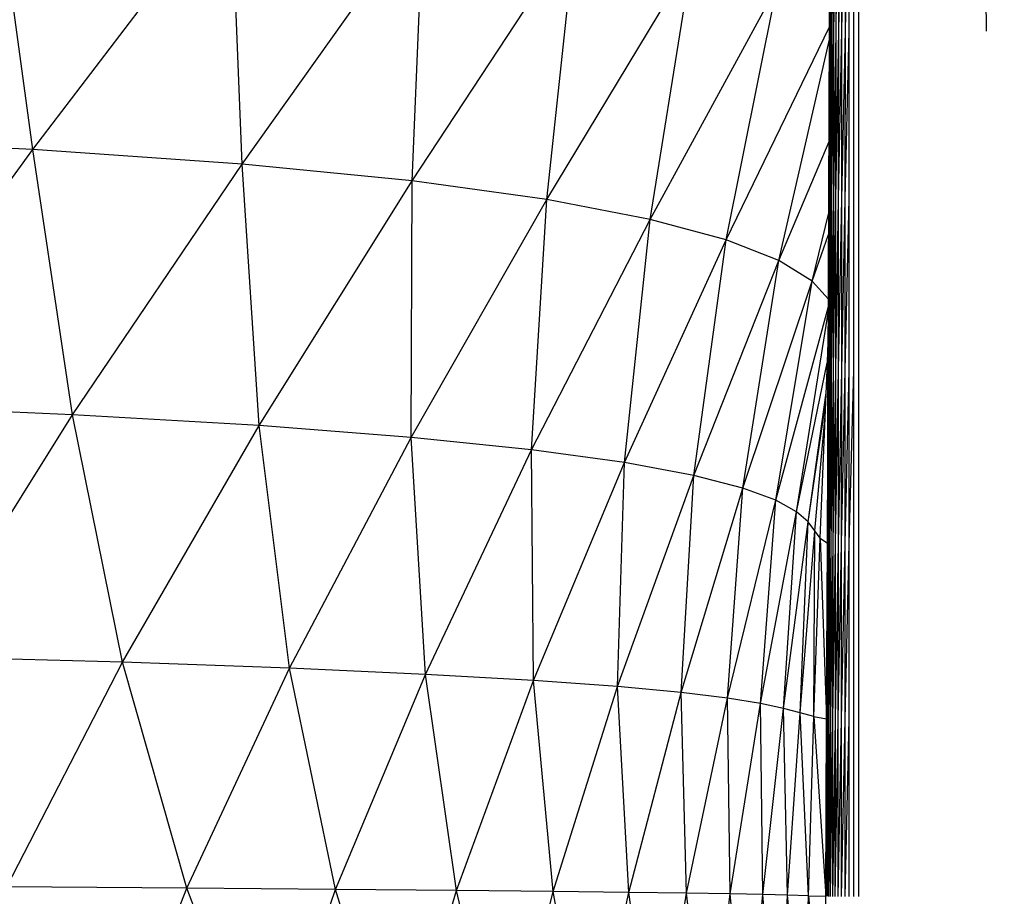
# Model space of a CAD drawing. Units: millimetres. Extents: x 299 to 5636, y 136 to 4094.
# Drawn here: x 2217 to 2373, y 1113 to 1251 of the extents above; entities that cross this region are included whole.
import ezdxf

# ---------------------------------------------------------------- set-up
doc = ezdxf.new("R2010")
doc.units = ezdxf.units.MM
doc.layers.get('0').update_dxf_attribs({"lineweight": 20, "true_color": 0x8faf8f})
doc.styles.add('Arial', font='arial.ttf')
doc.dimstyles.new('Arial', dxfattribs={"dimtxt": 0.18, "dimasz": 0.18, "dimexe": 0.18, "dimexo": 0.0625, "dimgap": 0.09, "dimtad": 0, "dimtih": 1, "dimtoh": 1, "dimdec": 4, "dimzin": 0, "dimdsep": 46, "dimtxsty": 'Arial', "dimcen": 0.09, "dimadec": 0, "dimazin": 0, "dimtfac": 1, "dimtdec": 4, "dimtofl": 0, "dimtmove": 0, "dimatfit": 3, "dimfxl": 1, "dimtolj": 1, "dimtzin": 0, "dimarcsym": 0})

# ---------------------------------------------------------------- blocks, each defined once
blk = doc.blocks.new('*D3')
at = {"color": 7, "lineweight": -2}
for p, q in [((2368.95, 1556.34), (3225.49, 1556.34)), ((3225.31, 1536.34), (3225.31, 1302.2)), ((3225.31, 1049.25), (3225.31, 1265.27)), ((2336.37, 1029.25), (3225.49, 1029.25))]:
    blk.add_line(p, q, dxfattribs=at)
at = {"color": 7}
for points in [[(3228.64, 1536.34), (3221.98, 1536.34), (3225.31, 1556.34)], [(3221.98, 1049.25), (3228.64, 1049.25), (3225.31, 1029.25)]]:
    blk.add_solid(points, dxfattribs=at)
at = {"layer": 'Defpoints', "color": 0}
for p in [(2368.88, 1556.34), (2336.31, 1029.25), (3225.31, 1029.25)]:
    blk.add_point(p, dxfattribs=at)
at = {"color": 7, "lineweight": 20, "insert": (3225.31, 1283.74), "char_height": 36, "attachment_point": 5, "style": 'Arial'}
blk.add_mtext('\\A1;{\\fArial|b0|i0;529}', dxfattribs=at)

msp = doc.modelspace()

# ---------------------------------------------------------------- linework, layer by layer
at = {"color": 98, "lineweight": -3, "true_color": 0x054805}
for p, q in [((2345.1919, 1249.8319), (2345.2686, 1275.9371)), ((2345.1938, 1249.8006), (2345.2686, 1275.9371)), ((2345.1938, 1249.8006), (2345.3273, 1275.9041)), ((2345.2653, 1249.7719), (2345.3273, 1275.9041)), ((2345.2653, 1249.7719), (2345.4565, 1275.874)), ((2345.406, 1249.7454), (2345.4565, 1275.874)), ((2219.1361, 1230.8537), (2213.2105, 1274.6242)), ((2345.406, 1249.7454), (2345.6563, 1275.8468)), ((2345.6167, 1249.7214), (2345.6563, 1275.8468)), ((2345.6167, 1249.7214), (2345.9267, 1275.8226)), ((2345.8966, 1249.6999), (2345.9267, 1275.8226)), ((2345.8966, 1249.6999), (2346.2681, 1275.8013)), ((2346.2461, 1249.6808), (2346.2681, 1275.8013)), ((2346.2461, 1249.6808), (2346.6805, 1275.783)), ((2346.6648, 1249.6642), (2346.6805, 1275.783)), ((2346.6648, 1249.6642), (2347.1636, 1275.7676)), ((2347.1536, 1249.6499), (2347.1636, 1275.7676)), ((2347.1536, 1249.6499), (2347.7172, 1275.7551)), ((2347.7115, 1249.6382), (2347.7172, 1275.7551)), ((2347.7115, 1249.6382), (2348.3414, 1275.7456)), ((2348.339, 1249.6287), (2348.3414, 1275.7456)), ((2349.0361, 1249.6218), (2349.0366, 1275.739)), ((2349.8024, 1275.7354), (2349.8024, 1249.6173)), ((2369.5592, 1275.6821), (2370.0136, 1249.5344)), ((2219.1361, 1230.8537), (2250.5824, 1272.0697)), ((2252.2665, 1228.5325), (2250.5824, 1272.0697)), ((2252.2665, 1228.5325), (2280.9667, 1268.8773)), ((2279.1721, 1225.8603), (2280.9667, 1268.8773)), ((2279.1721, 1225.8603), (2305.0345, 1265.1629)), ((2300.4855, 1222.9159), (2305.0345, 1265.1629)), ((2300.4855, 1222.9159), (2323.4576, 1261.0423)), ((2316.8377, 1219.7789), (2323.4576, 1261.0423)), ((2316.8377, 1219.7789), (2336.9082, 1256.6317)), ((2328.8611, 1216.5282), (2336.9082, 1256.6317)), ((2328.8611, 1216.5282), (2345.1934, 1250.2634)), ((2345.0922, 1223.1724), (2345.1919, 1249.8319)), ((2345.0922, 1223.1724), (2345.1938, 1249.8006)), ((2345.1098, 1223.1465), (2345.1938, 1249.8006)), ((2345.1098, 1223.1465), (2345.2653, 1249.7719)), ((2345.1919, 1249.8319), (2345.1938, 1249.8006)), ((2345.1957, 1223.1225), (2345.2653, 1249.7719)), ((2345.1957, 1223.1225), (2345.406, 1249.7454)), ((2345.3502, 1223.1004), (2345.406, 1249.7454)), ((2345.3502, 1223.1004), (2345.6167, 1249.7214)), ((2345.5724, 1223.0802), (2345.6167, 1249.7214)), ((2345.5724, 1223.0802), (2345.8966, 1249.6999)), ((2345.8628, 1223.0618), (2345.8966, 1249.6999)), ((2345.8628, 1223.0618), (2346.2461, 1249.6808)), ((2346.2213, 1223.0453), (2346.2461, 1249.6808)), ((2346.2213, 1223.0453), (2346.6648, 1249.6642)), ((2346.6476, 1223.0308), (2346.6648, 1249.6642)), ((2346.6476, 1223.0308), (2347.1536, 1249.6499)), ((2347.1426, 1223.0181), (2347.1536, 1249.6499)), ((2347.1426, 1223.0181), (2347.7115, 1249.6382)), ((2347.7053, 1223.0073), (2347.7115, 1249.6382)), ((2347.7053, 1223.0073), (2348.339, 1249.6287)), ((2348.3361, 1222.9984), (2348.339, 1249.6287)), ((2349.0352, 1222.9914), (2349.0361, 1249.6218)), ((2349.8024, 1249.6173), (2349.8024, 1222.9863)), ((2337.1862, 1213.2431), (2345.1862, 1248.2382)), ((2219.1361, 1230.8537), (2179.15, 1232.7445)), ((2189.731, 1190.3794), (2219.1361, 1230.8537)), ((2252.2665, 1228.5325), (2219.1361, 1230.8537)), ((2225.429, 1188.8582), (2219.1361, 1230.8537)), ((2337.1862, 1213.2431), (2345.1258, 1232.0916)), ((2225.429, 1188.8582), (2252.2665, 1228.5325)), ((2279.1721, 1225.8603), (2252.2665, 1228.5325)), ((2254.9886, 1187.1428), (2252.2665, 1228.5325)), ((2254.9886, 1187.1428), (2279.1721, 1225.8603)), ((2279.0042, 1185.2789), (2279.1721, 1225.8603)), ((2300.4855, 1222.9159), (2279.1721, 1225.8603)), ((2279.0042, 1185.2789), (2300.4855, 1222.9159)), ((2298.0703, 1183.3119), (2300.4855, 1222.9159)), ((2316.8377, 1219.7789), (2300.4855, 1222.9159)), ((2344.983, 1196.0596), (2345.0922, 1223.1724)), ((2344.983, 1196.0596), (2345.1098, 1223.1465)), ((2345.0183, 1196.0396), (2345.1098, 1223.1465)), ((2345.0183, 1196.0396), (2345.1957, 1223.1225)), ((2345.1203, 1196.0209), (2345.1957, 1223.1225)), ((2345.1203, 1196.0209), (2345.3502, 1223.1004)), ((2345.2887, 1196.0036), (2345.3502, 1223.1004)), ((2345.2887, 1196.0036), (2345.5724, 1223.0802)), ((2345.5237, 1195.9876), (2345.5724, 1223.0802)), ((2345.5237, 1195.9876), (2345.8628, 1223.0618)), ((2345.8256, 1195.9728), (2345.8628, 1223.0618)), ((2345.8256, 1195.9728), (2346.2213, 1223.0453)), ((2346.1942, 1195.9594), (2346.2213, 1223.0453)), ((2346.1942, 1195.9594), (2346.6476, 1223.0308)), ((2346.629, 1195.9474), (2346.6476, 1223.0308)), ((2346.629, 1195.9474), (2347.1426, 1223.0181)), ((2347.1302, 1195.9366), (2347.1426, 1223.0181)), ((2347.1302, 1195.9366), (2347.7053, 1223.0073)), ((2347.6986, 1195.9272), (2347.7053, 1223.0073)), ((2347.6986, 1195.9272), (2348.3361, 1222.9984)), ((2348.3333, 1195.9191), (2348.3361, 1222.9984)), ((2349.0342, 1195.9123), (2349.0352, 1222.9914)), ((2349.8024, 1222.9863), (2349.8024, 1195.9068)), ((2342.4458, 1210.0028), (2345.0829, 1220.8058)), ((2298.0703, 1183.3119), (2316.8377, 1219.7789)), ((2312.7812, 1181.2872), (2316.8377, 1219.7789)), ((2328.8611, 1216.5282), (2316.8377, 1219.7789)), ((2342.4458, 1210.0028), (2345.069, 1217.366)), ((2312.7812, 1181.2872), (2328.8611, 1216.5282)), ((2323.7308, 1179.2503), (2328.8611, 1216.5282)), ((2337.1862, 1213.2431), (2328.8611, 1216.5282)), ((2323.7308, 1179.2503), (2337.1862, 1213.2431)), ((2331.5143, 1177.2469), (2337.1862, 1213.2431)), ((2342.4458, 1210.0028), (2337.1862, 1213.2431)), ((2331.5143, 1177.2469), (2342.4458, 1210.0028)), ((2336.7247, 1175.3222), (2342.4458, 1210.0028)), ((2345.0279, 1207.1551), (2342.4458, 1210.0028)), ((2336.7247, 1175.3222), (2345.0231, 1205.969)), ((2339.9581, 1173.522), (2345.0204, 1205.3099)), ((2344.8652, 1197.2444), (2345.0002, 1200.3126)), ((2339.9581, 1173.522), (2344.8583, 1197.072)), ((2343.7313, 1169.3222), (2344.8652, 1197.2444)), ((2344.8652, 1197.2444), (2344.983, 1196.0596)), ((2344.8652, 1197.2444), (2344.8686, 1168.5593)), ((2344.8686, 1168.5593), (2344.983, 1196.0596)), ((2344.8686, 1168.5593), (2345.0183, 1196.0396)), ((2344.922, 1168.5455), (2345.0183, 1196.0396)), ((2344.922, 1168.5455), (2345.1203, 1196.0209)), ((2345.0407, 1168.5325), (2345.1203, 1196.0209)), ((2345.0407, 1168.5325), (2345.2887, 1196.0036)), ((2345.2243, 1168.5202), (2345.2887, 1196.0036)), ((2345.2243, 1168.5202), (2345.5237, 1195.9876)), ((2345.4732, 1168.5087), (2345.5237, 1195.9876)), ((2345.4732, 1168.5087), (2345.8256, 1195.9728)), ((2345.7865, 1168.4979), (2345.8256, 1195.9728)), ((2345.7865, 1168.4979), (2346.1942, 1195.9594)), ((2346.1651, 1168.4879), (2346.1942, 1195.9594)), ((2346.1651, 1168.4879), (2346.629, 1195.9474)), ((2346.609, 1168.4786), (2346.629, 1195.9474)), ((2346.609, 1168.4786), (2347.1302, 1195.9366)), ((2347.1173, 1168.4701), (2347.1302, 1195.9366)), ((2347.1173, 1168.4701), (2347.6986, 1195.9272)), ((2347.691, 1168.4623), (2347.6986, 1195.9272)), ((2347.691, 1168.4623), (2348.3333, 1195.9191)), ((2348.3299, 1168.4554), (2348.3333, 1195.9191)), ((2348.3299, 1168.4554), (2349.0342, 1195.9123)), ((2349.0333, 1168.4491), (2349.0342, 1195.9123)), ((2349.8024, 1195.9068), (2349.8024, 1168.4437)), ((2341.8073, 1171.8915), (2344.6657, 1192.3289)), ((2225.429, 1188.8582), (2189.731, 1190.3794)), ((2341.8073, 1171.8915), (2344.6074, 1190.8944)), ((2201.3859, 1150.5889), (2225.429, 1188.8582)), ((2254.9886, 1187.1428), (2225.429, 1188.8582)), ((2233.3232, 1149.6901), (2225.429, 1188.8582)), ((2342.8668, 1170.4764), (2344.5175, 1188.6805)), ((2233.3232, 1149.6901), (2254.9886, 1187.1428)), ((2279.0042, 1185.2789), (2254.9886, 1187.1428)), ((2259.76, 1148.7485), (2254.9886, 1187.1428)), ((2259.76, 1148.7485), (2279.0042, 1185.2789)), ((2298.0703, 1183.3119), (2279.0042, 1185.2789)), ((2281.2573, 1147.7809), (2279.0042, 1185.2789)), ((2281.2573, 1147.7809), (2298.0703, 1183.3119)), ((2312.7812, 1181.2872), (2298.0703, 1183.3119)), ((2298.376, 1146.8042), (2298.0703, 1183.3119)), ((2298.376, 1146.8042), (2312.7812, 1181.2872)), ((2311.6764, 1145.8354), (2312.7812, 1181.2872)), ((2323.7308, 1179.2503), (2312.7812, 1181.2872)), ((2311.6764, 1145.8354), (2323.7308, 1179.2503)), ((2321.7205, 1144.8913), (2323.7308, 1179.2503)), ((2331.5143, 1177.2469), (2323.7308, 1179.2503)), ((2321.7205, 1144.8913), (2331.5143, 1177.2469)), ((2329.0686, 1143.9888), (2331.5143, 1177.2469)), ((2336.7247, 1175.3222), (2331.5143, 1177.2469)), ((2329.0686, 1143.9888), (2336.7247, 1175.3222)), ((2334.2809, 1143.1447), (2336.7247, 1175.3222)), ((2339.9581, 1173.522), (2336.7247, 1175.3222)), ((2334.2809, 1143.1447), (2339.9581, 1173.522)), ((2337.9191, 1142.3761), (2339.9581, 1173.522)), ((2341.8073, 1171.8915), (2339.9581, 1173.522)), ((2337.9191, 1142.3761), (2341.8073, 1171.8915)), ((2340.5432, 1141.6997), (2341.8073, 1171.8915)), ((2342.8668, 1170.4764), (2341.8073, 1171.8915)), ((2340.5432, 1141.6997), (2342.8668, 1170.4764)), ((2342.7156, 1141.1325), (2342.8668, 1170.4764)), ((2343.7313, 1169.3222), (2342.8668, 1170.4764)), ((2342.7156, 1141.1325), (2343.7313, 1169.3222)), ((2343.7313, 1169.3222), (2344.8686, 1168.5593)), ((2343.7313, 1169.3222), (2344.7532, 1140.7381)), ((2344.7532, 1140.7381), (2344.8686, 1168.5593)), ((2344.7532, 1140.7381), (2344.922, 1168.5455)), ((2344.8256, 1140.7304), (2344.922, 1168.5455)), ((2344.8256, 1140.7304), (2345.0407, 1168.5325)), ((2344.9606, 1140.7229), (2345.0407, 1168.5325)), ((2344.9606, 1140.7229), (2345.2243, 1168.5202)), ((2345.1594, 1140.7157), (2345.2243, 1168.5202)), ((2345.1594, 1140.7157), (2345.4732, 1168.5087)), ((2345.4217, 1140.7088), (2345.4732, 1168.5087)), ((2345.4217, 1140.7088), (2345.7865, 1168.4979)), ((2345.7474, 1140.702), (2345.7865, 1168.4979)), ((2345.7474, 1140.702), (2346.1651, 1168.4879)), ((2346.1365, 1140.6955), (2346.1651, 1168.4879)), ((2346.1365, 1140.6955), (2346.609, 1168.4786)), ((2346.589, 1140.6892), (2346.609, 1168.4786)), ((2346.589, 1140.6892), (2347.1173, 1168.4701)), ((2347.1049, 1140.6832), (2347.1173, 1168.4701)), ((2347.1049, 1140.6832), (2347.691, 1168.4623)), ((2347.6838, 1140.6774), (2347.691, 1168.4623)), ((2347.6838, 1140.6774), (2348.3299, 1168.4554)), ((2348.3271, 1140.6718), (2348.3299, 1168.4554)), ((2349.0328, 1140.6665), (2349.0333, 1168.4491)), ((2349.8024, 1168.4437), (2349.8024, 1140.6614)), ((2233.3232, 1149.6901), (2201.3859, 1150.5889)), ((2215.0153, 1114.1815), (2233.3232, 1149.6901)), ((2259.76, 1148.7485), (2233.3232, 1149.6901)), ((2243.4982, 1113.9419), (2233.3232, 1149.6901)), ((2243.4982, 1113.9419), (2259.76, 1148.7485)), ((2281.2573, 1147.7809), (2259.76, 1148.7485)), ((2267.0497, 1113.7363), (2259.76, 1148.7485)), ((2267.0497, 1113.7363), (2281.2573, 1147.7809)), ((2298.376, 1146.8042), (2281.2573, 1147.7809)), ((2286.203, 1113.5599), (2281.2573, 1147.7809)), ((2286.203, 1113.5599), (2298.376, 1146.8042)), ((2311.6764, 1145.8354), (2298.376, 1146.8042)), ((2301.4907, 1113.4082), (2298.376, 1146.8042)), ((2301.4907, 1113.4082), (2311.6764, 1145.8354)), ((2321.7205, 1144.8913), (2311.6764, 1145.8354)), ((2313.4445, 1113.2766), (2311.6764, 1145.8354)), ((2313.4445, 1113.2766), (2321.7205, 1144.8913)), ((2329.0686, 1143.9888), (2321.7205, 1144.8913)), ((2322.5979, 1113.1605), (2321.7205, 1144.8913)), ((2322.5979, 1113.1605), (2329.0686, 1143.9888)), ((2334.2809, 1143.1447), (2329.0686, 1143.9888)), ((2329.4834, 1113.0553), (2329.0686, 1143.9888)), ((2329.4834, 1113.0553), (2334.2809, 1143.1447)), ((2337.9191, 1142.3761), (2334.2809, 1143.1447)), ((2334.6333, 1112.9563), (2334.2809, 1143.1447)), ((2334.6333, 1112.9563), (2337.9191, 1142.3761)), ((2340.5432, 1141.6997), (2337.9191, 1142.3761)), ((2338.58, 1112.8591), (2337.9191, 1142.3761)), ((2338.58, 1112.8591), (2340.5432, 1141.6997)), ((2342.7156, 1141.1325), (2340.5432, 1141.6997)), ((2341.8564, 1112.7589), (2340.5432, 1141.6997)), ((2341.8564, 1112.7589), (2342.7156, 1141.1325)), ((2342.7156, 1141.1325), (2344.7532, 1140.7381)), ((2342.7156, 1141.1325), (2344.6459, 1112.6632)), ((2344.6459, 1112.6632), (2344.7532, 1140.7381)), ((2344.6459, 1112.6632), (2344.8256, 1140.7304)), ((2344.735, 1112.6611), (2344.8256, 1140.7304)), ((2344.735, 1112.6611), (2344.9606, 1140.7229)), ((2344.8862, 1112.6588), (2344.9606, 1140.7229)), ((2344.8862, 1112.6588), (2345.1594, 1140.7157)), ((2345.0989, 1112.6563), (2345.1594, 1140.7157)), ((2345.0989, 1112.6563), (2345.4217, 1140.7088)), ((2345.374, 1112.6536), (2345.4217, 1140.7088)), ((2345.374, 1112.6536), (2345.7474, 1140.702)), ((2345.7107, 1112.6507), (2345.7474, 1140.702)), ((2345.7107, 1112.6507), (2346.1365, 1140.6955)), ((2346.1098, 1112.6475), (2346.1365, 1140.6955)), ((2346.1098, 1112.6475), (2346.589, 1140.6892)), ((2346.5704, 1112.6442), (2346.589, 1140.6892)), ((2346.5704, 1112.6442), (2347.1049, 1140.6832)), ((2347.093, 1112.6407), (2347.1049, 1140.6832)), ((2347.093, 1112.6407), (2347.6838, 1140.6774)), ((2347.6776, 1112.637), (2347.6838, 1140.6774)), ((2347.6776, 1112.637), (2348.3271, 1140.6718)), ((2348.3237, 1112.6331), (2348.3271, 1140.6718)), ((2349.0318, 1112.6289), (2349.0328, 1140.6665)), ((2349.8024, 1140.6614), (2349.8024, 1112.6246)), ((2243.4982, 1113.9419), (2215.0153, 1114.1815)), ((2230.9643, 1081.4764), (2243.4982, 1113.9419)), ((2267.0497, 1113.7363), (2243.4982, 1113.9419)), ((2256.0996, 1081.7281), (2243.4982, 1113.9419)), ((2256.0996, 1081.7281), (2267.0497, 1113.7363)), ((2286.203, 1113.5599), (2267.0497, 1113.7363)), ((2276.8208, 1082.0344), (2267.0497, 1113.7363)), ((2276.8208, 1082.0344), (2286.203, 1113.5599)), ((2301.4907, 1113.4082), (2286.203, 1113.5599)), ((2293.6393, 1082.3785), (2286.203, 1113.5599)), ((2293.6393, 1082.3785), (2301.4907, 1113.4082)), ((2313.4445, 1113.2766), (2301.4907, 1113.4082)), ((2307.0659, 1082.7433), (2301.4907, 1113.4082)), ((2307.0659, 1082.7433), (2313.4445, 1113.2766)), ((2322.5979, 1113.1605), (2313.4445, 1113.2766)), ((2317.6111, 1083.1118), (2313.4445, 1113.2766)), ((2317.6111, 1083.1118), (2322.5979, 1113.1605)), ((2329.4834, 1113.0553), (2322.5979, 1113.1605)), ((2325.786, 1083.4672), (2322.5979, 1113.1605)), ((2325.786, 1083.4672), (2329.4834, 1113.0553)), ((2334.6333, 1112.9563), (2329.4834, 1113.0553)), ((2332.1008, 1083.7925), (2329.4834, 1113.0553)), ((2332.1008, 1083.7925), (2334.6333, 1112.9563)), ((2338.58, 1112.8591), (2334.6333, 1112.9563)), ((2337.067, 1084.0708), (2334.6333, 1112.9563)), ((2337.067, 1084.0708), (2338.58, 1112.8591)), ((2341.8564, 1112.7589), (2338.58, 1112.8591)), ((2341.1945, 1084.2849), (2338.58, 1112.8591)), ((2341.1945, 1084.2849), (2341.8564, 1112.7589)), ((2341.8564, 1112.7589), (2344.6459, 1112.6632)), ((2341.8564, 1112.7589), (2344.5548, 1084.4028)), ((2344.5548, 1084.4028), (2344.6459, 1112.6632))]:
    msp.add_line(p, q, dxfattribs=at)

# ---------------------------------------------------------------- dimensions: what is measured, and where the dimension line sits
at = {"color": 7, "lineweight": 20}
dim = msp.add_linear_dim(base=(3225.3102, 1029.2509), p1=(2368.8835, 1556.3425), p2=(2336.3084, 1029.2509), angle=270, text='{\\fArial|b0|i0;529}', dimstyle='Arial', override={"dimtxt": 36, "dimasz": 20, "dimtad": 0, "dimtih": 1, "dimtoh": 1, "dimdec": 3, "dimlfac": 1, "dimzin": 8, "dimdsep": 44, "dimlunit": 2, "dimsah": 1, "dimclrd": 7, "dimclre": 7, "dimclrt": 7, "dimadec": 1, "dimtdec": 3, "dimtix": 1, "dimtzin": 8}, dxfattribs=at)
dim.commit()
dim.dimension.update_dxf_attribs({"geometry": '*D3', "text_midpoint": (3225.3102, 1283.7353), "dimtype": 160})

doc.saveas('drawing.dxf')
